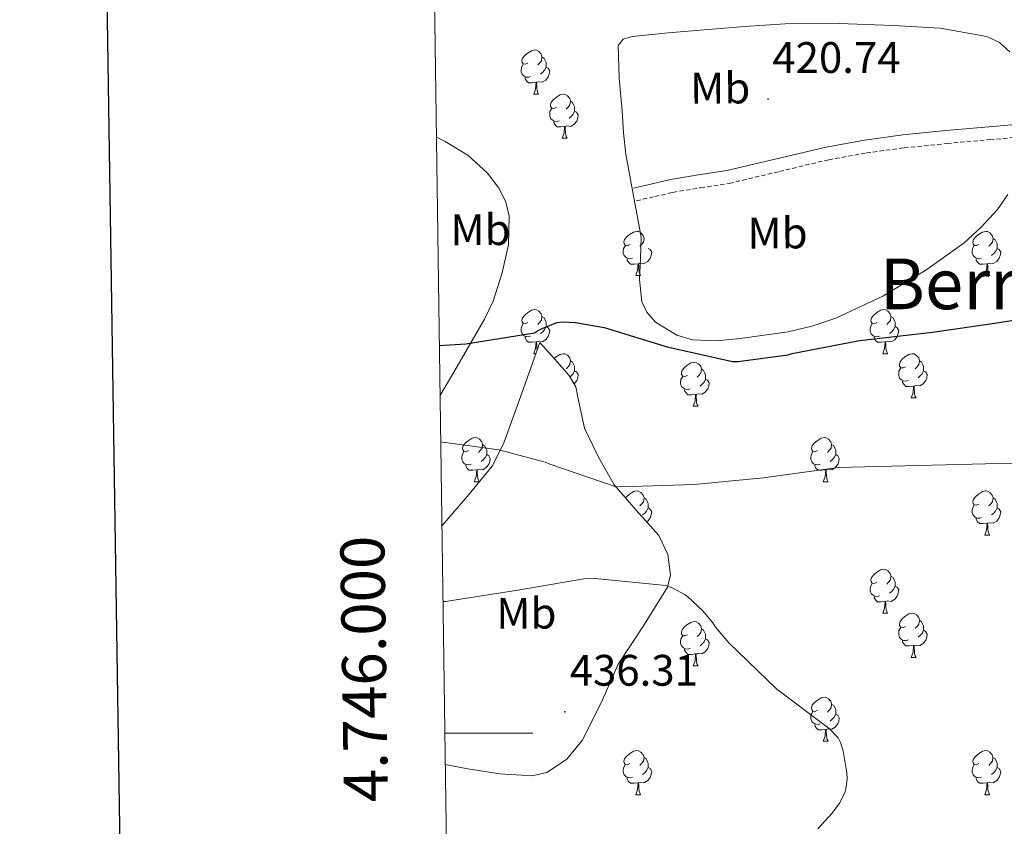
# Model space of a CAD drawing. Units: metres. Extents: x 596102 to 600599, y 4744904 to 4747938.
# Drawn here: x 596913 to 597137, y 4745979 to 4746162 of the extents above; entities that cross this region are included whole.
import ezdxf
from ezdxf.enums import TextEntityAlignment as Align

# ---------------------------------------------------------------- set-up
doc = ezdxf.new("R2010")
doc.units = ezdxf.units.M
doc.header["$MEASUREMENT"] = 0
doc.linetypes.add('TRAZOSX2', pattern=[1.5, 1, -0.5])
for name, color, linetype, lineweight in [('Carátula', 7, 'Continuous', 5), ('Level 21', 19, 'Continuous', 0), ('Level 35', 92, 'TRAZOSX2', 0), ('Level 36', 19, 'Continuous', 40), ('Level 37', 19, 'Continuous', 0), ('Level 4', 36, 'Continuous', 30), ('Level 41', 19, 'Continuous', 0), ('Level 45', 19, 'Continuous', 0), ('Level 5', 36, 'Continuous', 0), ('Level 59', 19, 'Continuous', 0), ('Level 61', 19, 'Continuous', 0), ('Level 63', 7, 'Continuous', 0), ('Level 7', 19, 'Continuous', 0)]:
    doc.layers.add(name, color=color, linetype=linetype, lineweight=lineweight)
doc.styles.add('Arial', font='ARIAL.TTF', dxfattribs={"height": 0.2})

# ---------------------------------------------------------------- blocks, each defined once
blk = doc.blocks.new('5PATER')
at = {"layer": 'Carátula', "linetype": 'Continuous', "lineweight": 5}
h = blk.add_hatch(color=250, dxfattribs=at)
edge = h.paths.add_edge_path()
edge.add_ellipse((0, 0), major_axis=(-1.33, -1.34), ratio=0.999422, start_angle=0, end_angle=360)

msp = doc.modelspace()

# ---------------------------------------------------------------- linework, layer by layer
at = {"layer": 'Level 21', "color": 19, "linetype": 'Continuous', "lineweight": 0}
msp.add_polyline3d([(597142.22, 4746138.58, 420.86), (597133.58, 4746137.85, 420.48), (597123.78, 4746136.97, 420.4), (597114, 4746136, 420.42), (597105.26, 4746134.8, 420.48), (597096.59, 4746133.24, 420.67), (597085.29, 4746130.56, 421.17), (597074, 4746127.87, 421.7), (597067.59, 4746126.89, 422.01), (597061.2, 4746125.82, 422.21), (597057, 4746124.86, 422.24), (597052.81, 4746123.9, 422.27)], dxfattribs=at)
at = {"layer": 'Level 21', "color": 19, "linetype": 'TRAZOSX2', "lineweight": 0}
msp.add_polyline3d([(597053.47, 4746121.03, 422.27), (597057.66, 4746121.99, 422.24), (597061.77, 4746122.93, 422.21), (597068.05, 4746123.99, 422.01), (597074.56, 4746124.97, 421.7), (597085.97, 4746127.69, 421.17), (597097.19, 4746130.36, 420.67), (597105.72, 4746131.89, 420.48), (597114.34, 4746133.07, 420.42), (597124.06, 4746134.04, 420.4), (597133.84, 4746134.92, 420.48), (597142.44, 4746135.64, 420.86)], dxfattribs=at)
at = {"layer": 'Level 35', "color": 92, "linetype": 'Continuous', "lineweight": 0, "ltscale": 0.5}
for points in [[(597138.33, 4746154.84, 421.39), (597135.97, 4746157.02, 421.26), (597133.1, 4746158.39, 421.13), (597122.5, 4746160.27, 420.73), (597111.85, 4746160.82, 420.37), (597099.56, 4746161.33, 420.32), (597087.28, 4746161.27, 420.37), (597078.06, 4746160.61, 420.03), (597068.84, 4746159.86, 419.66), (597060.68, 4746159.16, 419.56), (597052.52, 4746158.33, 419.73), (597050.48, 4746157.76, 419.92), (597049.32, 4746156.34, 420.11), (597049.5, 4746148.89, 420.3), (597050.22, 4746141.43, 420.43), (597050.51, 4746136.46, 420.23), (597051.05, 4746131.58, 420.49), (597052.81, 4746122.17, 422.48), (597054.57, 4746112.76, 424.46)], [(597008.8, 4746076.7, 427.06), (597012.18, 4746082.47, 426.34), (597018.92, 4746094.14, 425.04), (597020.89, 4746098.2, 424.18), (597022.95, 4746104.61, 422.44), (597024.36, 4746111.1, 421.52), (597024.57, 4746117.49, 421.52), (597023.78, 4746120.73, 421.52), (597022.25, 4746123.83, 421.52), (597019.64, 4746127.29, 421.52), (597015.16, 4746131.4, 421.52), (597009.96, 4746134.52, 421.52), (597007.98, 4746135.44, 421.52)], [(597054.57, 4746112.76, 424.46), (597054.38, 4746107.93, 424.46), (597054.19, 4746103.1, 424.46), (597054.7, 4746098.05, 424.48), (597055.83, 4746095.67, 424.5), (597057.83, 4746093.43, 424.53), (597062.62, 4746090.47, 424.68), (597066.23, 4746089.45, 424.88), (597071.64, 4746089.22, 425.21), (597077.03, 4746089.72, 425.42), (597087.92, 4746091.22, 425.5), (597093.36, 4746092.49, 425.46), (597098.79, 4746094.33, 425.36), (597109.49, 4746099.38, 425.04), (597119.47, 4746105.4, 424.53), (597127.96, 4746111.5, 423.74), (597131.85, 4746115, 423.31), (597135.53, 4746119.03, 422.99), (597137.87, 4746122.45, 422.83)], [(597009.99, 4745992.89, 438.65), (597015.14, 4745991.93, 438.54), (597022.43, 4745990.75, 438.46), (597029.74, 4745990.33, 438.35), (597033.08, 4745991.06, 438.16), (597037.56, 4745994.04, 437.68), (597041.13, 4745998.33, 437.26), (597045.49, 4746007.08, 436.75), (597049.32, 4746015.74, 436.24), (597055.07, 4746024.44, 435.67), (597060.52, 4746033.21, 435.09), (597061.23, 4746036.04, 434.59), (597060.59, 4746040.61, 433.23), (597058.54, 4746044.92, 432.21), (597053.42, 4746050.71, 431.61), (597048.43, 4746056.44, 430.99), (597044.82, 4746062.79, 430.22), (597041.64, 4746069.37, 429.45), (597040.32, 4746075.62, 428.91), (597039.65, 4746078.7, 428.62), (597038.19, 4746081.34, 428.24), (597034.86, 4746085.08, 427.5), (597031.53, 4746088.82, 426.77), (597027.4, 4746077.3, 427.31), (597023.27, 4746065.78, 427.85), (597020.64, 4746060.68, 428.25), (597015.09, 4746053.91, 429.25), (597009.38, 4746047.29, 430.48), (597009.22, 4746047.07, 430.53)]]:
    msp.add_polyline3d(points, dxfattribs=at)
at = {"layer": 'Level 36', "color": 92, "linetype": 'Continuous', "lineweight": 0}
for points in [[(597028.81, 4746152.32, 0.01), (597028.28, 4746152.05, 0.01), (597027.75, 4746152.11, 0.01), (597027.48, 4746152.48, 0.01), (597027.43, 4746152.9, 0.01), (597027.59, 4746153.42, 0.01), (597028.07, 4746154.02, 0.01), (597028.7, 4746154.55, 0.01), (597029.6, 4746155.13, 0.01), (597030.35, 4746155.29, 0.01), (597030.77, 4746155.24, 0.01), (597031.3, 4746154.92, 0.01), (597031.83, 4746154.34, 0.01), (597031.99, 4746153.7, 0.01), (597031.88, 4746152.85, 0.01), (597031.46, 4746152.32, 0.01), (597031.04, 4746151.89, 0.01)], [(597031.99, 4746153.7, 0.01), (597032.47, 4746153.38, 0.01), (597032.78, 4746152.74, 0.01), (597032.94, 4746152.42, 0.01), (597032.94, 4746151.84, 0.01), (597032.94, 4746151.42, 0.01), (597032.57, 4746150.73, 0.01), (597032.15, 4746150.25, 0.01), (597031.67, 4746149.83, 0.01)], [(597029.39, 4746149.24, 0.01), (597028.97, 4746149.08, 0.01), (597028.38, 4746149.14, 0.01), (597027.91, 4746149.35, 0.01), (597027.48, 4746149.77, 0.01), (597027.27, 4746150.36, 0.01), (597027.27, 4746150.78, 0.01), (597027.32, 4746151.36, 0.01), (597027.75, 4746152.05, 0.01)], [(597032.94, 4746151.42, 0.01), (597033.4, 4746151.17, 0.01), (597033.74, 4746150.55, 0.01), (597033.63, 4746149.83, 0.01), (597033.42, 4746149.19, 0.01), (597032.84, 4746148.45, 0.01), (597032.04, 4746147.97, 0.01), (597031.19, 4746148.07, 0.01), (597030.76, 4746147.94, 0.01)], [(597030.65, 4746147.94, 0.01), (597029.76, 4746147.86, 0.01), (597028.92, 4746147.86, 0.01), (597028.49, 4746148.29, 0.01), (597028.17, 4746148.76, 0.01), (597028.17, 4746149.08, 0.01)], [(597030.11, 4746145.26, 0.01), (597030.54, 4746146.42, 0.01), (597030.65, 4746147.94, 0.01), (597030.76, 4746147.94, 0.01), (597030.8, 4746147.36, 0.01), (597030.83, 4746146.67, 0.01), (597030.9, 4746146.06, 0.01), (597031.02, 4746145.66, 0.01), (597031.23, 4746145.26, 0.01)], [(597030.11, 4746145.26, 0.01), (597031.23, 4746145.26, 0.01)], [(597035.28, 4746142.28, 0.01), (597034.75, 4746142.02, 0.01), (597034.22, 4746142.07, 0.01), (597033.96, 4746142.44, 0.01), (597033.9, 4746142.87, 0.01), (597034.06, 4746143.39, 0.01), (597034.54, 4746143.98, 0.01), (597035.18, 4746144.51, 0.01), (597036.08, 4746145.1, 0.01), (597036.82, 4746145.26, 0.01), (597037.25, 4746145.2, 0.01), (597037.78, 4746144.89, 0.01), (597038.31, 4746144.3, 0.01), (597038.47, 4746143.66, 0.01), (597038.36, 4746142.81, 0.01), (597037.93, 4746142.28, 0.01), (597037.51, 4746141.86, 0.01)], [(597038.47, 4746143.66, 0.01), (597038.94, 4746143.35, 0.01), (597039.26, 4746142.71, 0.01), (597039.42, 4746142.39, 0.01), (597039.42, 4746141.81, 0.01), (597039.42, 4746141.38, 0.01), (597039.05, 4746140.69, 0.01), (597038.63, 4746140.21, 0.01), (597038.15, 4746139.79, 0.01)], [(597035.87, 4746139.2, 0.01), (597035.44, 4746139.04, 0.01), (597034.86, 4746139.1, 0.01), (597034.38, 4746139.31, 0.01), (597033.96, 4746139.74, 0.01), (597033.74, 4746140.32, 0.01), (597033.74, 4746140.74, 0.01), (597033.8, 4746141.33, 0.01), (597034.22, 4746142.02, 0.01)], [(597039.42, 4746141.38, 0.01), (597039.87, 4746141.13, 0.01), (597040.22, 4746140.52, 0.01), (597040.11, 4746139.79, 0.01), (597039.9, 4746139.15, 0.01), (597039.31, 4746138.41, 0.01), (597038.52, 4746137.93, 0.01), (597037.67, 4746138.04, 0.01), (597037.24, 4746137.91, 0.01)], [(597037.13, 4746137.91, 0.01), (597036.24, 4746137.82, 0.01), (597035.39, 4746137.82, 0.01), (597034.97, 4746138.25, 0.01), (597034.65, 4746138.73, 0.01), (597034.65, 4746139.04, 0.01)], [(597036.58, 4746135.22, 0.01), (597037.02, 4746136.38, 0.01), (597037.13, 4746137.91, 0.01), (597037.24, 4746137.91, 0.01), (597037.27, 4746137.32, 0.01), (597037.31, 4746136.64, 0.01), (597037.38, 4746136.02, 0.01), (597037.49, 4746135.62, 0.01), (597037.71, 4746135.22, 0.01)], [(597036.58, 4746135.22, 0.01), (597037.71, 4746135.22, 0.01)], [(597052, 4746111.09, 0.01), (597051.46, 4746110.83, 0.01), (597050.94, 4746110.88, 0.01), (597050.67, 4746111.25, 0.01), (597050.62, 4746111.68, 0.01), (597050.78, 4746112.2, 0.01), (597051.26, 4746112.79, 0.01), (597051.89, 4746113.32, 0.01), (597052.79, 4746113.91, 0.01), (597053.54, 4746114.07, 0.01), (597053.96, 4746114.01, 0.01), (597054.49, 4746113.7, 0.01), (597055.02, 4746113.11, 0.01), (597055.18, 4746112.47, 0.01), (597055.07, 4746111.62, 0.01), (597054.64, 4746111.09, 0.01), (597054.22, 4746110.67, 0.01)], [(597131.32, 4746111.09, 0.01), (597130.79, 4746110.83, 0.01), (597130.26, 4746110.88, 0.01), (597130, 4746111.25, 0.01), (597129.94, 4746111.68, 0.01), (597130.1, 4746112.2, 0.01), (597130.58, 4746112.79, 0.01), (597131.22, 4746113.32, 0.01), (597132.12, 4746113.91, 0.01), (597132.86, 4746114.07, 0.01), (597133.29, 4746114.01, 0.01), (597133.82, 4746113.7, 0.01), (597134.35, 4746113.11, 0.01), (597134.51, 4746112.47, 0.01), (597134.4, 4746111.62, 0.01), (597133.97, 4746111.09, 0.01), (597133.55, 4746110.67, 0.01)], [(597052.58, 4746108.01, 0.01), (597052.16, 4746107.85, 0.01), (597051.57, 4746107.91, 0.01), (597051.1, 4746108.12, 0.01), (597050.67, 4746108.55, 0.01), (597050.46, 4746109.13, 0.01), (597050.46, 4746109.55, 0.01), (597050.51, 4746110.14, 0.01), (597050.94, 4746110.83, 0.01)], [(597131.91, 4746108.01, 0.01), (597131.48, 4746107.85, 0.01), (597130.9, 4746107.91, 0.01), (597130.42, 4746108.12, 0.01), (597130, 4746108.55, 0.01), (597129.78, 4746109.13, 0.01), (597129.78, 4746109.55, 0.01), (597129.84, 4746110.14, 0.01), (597130.26, 4746110.83, 0.01)], [(597134.51, 4746112.47, 0.01), (597134.98, 4746112.16, 0.01), (597135.3, 4746111.52, 0.01), (597135.46, 4746111.2, 0.01), (597135.46, 4746110.62, 0.01), (597135.46, 4746110.19, 0.01), (597135.09, 4746109.5, 0.01), (597134.67, 4746109.02, 0.01), (597134.19, 4746108.6, 0.01)], [(597056.13, 4746110.19, 0.01), (597056.58, 4746109.94, 0.01), (597056.93, 4746109.33, 0.01), (597056.82, 4746108.6, 0.01), (597056.61, 4746107.96, 0.01), (597056.02, 4746107.22, 0.01), (597055.23, 4746106.74, 0.01), (597054.38, 4746106.85, 0.01), (597053.95, 4746106.72, 0.01)], [(597135.46, 4746110.19, 0.01), (597135.91, 4746109.94, 0.01), (597136.26, 4746109.33, 0.01), (597136.15, 4746108.6, 0.01), (597135.94, 4746107.96, 0.01), (597135.35, 4746107.22, 0.01), (597134.56, 4746106.74, 0.01), (597133.71, 4746106.85, 0.01), (597133.28, 4746106.72, 0.01)], [(597053.84, 4746106.72, 0.01), (597052.95, 4746106.63, 0.01), (597052.1, 4746106.63, 0.01), (597051.68, 4746107.06, 0.01), (597051.36, 4746107.54, 0.01), (597051.36, 4746107.85, 0.01)], [(597053.3, 4746104.03, 0.01), (597053.73, 4746105.19, 0.01), (597053.84, 4746106.72, 0.01), (597053.95, 4746106.72, 0.01), (597053.98, 4746106.13, 0.01), (597054.02, 4746105.45, 0.01), (597054.09, 4746104.83, 0.01), (597054.2, 4746104.43, 0.01), (597054.42, 4746104.03, 0.01)], [(597133.17, 4746106.72, 0.01), (597132.28, 4746106.63, 0.01), (597131.43, 4746106.63, 0.01), (597131.01, 4746107.06, 0.01), (597130.69, 4746107.54, 0.01), (597130.69, 4746107.85, 0.01)], [(597132.62, 4746104.03, 0.01), (597133.06, 4746105.19, 0.01), (597133.17, 4746106.72, 0.01), (597133.28, 4746106.72, 0.01), (597133.31, 4746106.13, 0.01), (597133.35, 4746105.45, 0.01), (597133.42, 4746104.83, 0.01), (597133.53, 4746104.43, 0.01), (597133.75, 4746104.03, 0.01)], [(597053.3, 4746104.03, 0.01), (597054.42, 4746104.03, 0.01)], [(597132.62, 4746104.03, 0.01), (597133.75, 4746104.03, 0.01)], [(597028.81, 4746093.32, 0.01), (597028.28, 4746093.06, 0.01), (597027.75, 4746093.12, 0.01), (597027.48, 4746093.48, 0.01), (597027.43, 4746093.91, 0.01), (597027.59, 4746094.43, 0.01), (597028.07, 4746095.02, 0.01), (597028.7, 4746095.56, 0.01), (597029.6, 4746096.14, 0.01), (597030.35, 4746096.3, 0.01), (597030.77, 4746096.24, 0.01), (597031.3, 4746095.93, 0.01), (597031.83, 4746095.34, 0.01), (597031.99, 4746094.7, 0.01), (597031.88, 4746093.86, 0.01), (597031.46, 4746093.32, 0.01), (597031.04, 4746092.9, 0.01)], [(597108.13, 4746093.32, 0.01), (597107.6, 4746093.06, 0.01), (597107.07, 4746093.11, 0.01), (597106.81, 4746093.48, 0.01), (597106.75, 4746093.91, 0.01), (597106.91, 4746094.43, 0.01), (597107.39, 4746095.02, 0.01), (597108.03, 4746095.55, 0.01), (597108.93, 4746096.14, 0.01), (597109.67, 4746096.3, 0.01), (597110.1, 4746096.24, 0.01), (597110.63, 4746095.93, 0.01), (597111.16, 4746095.34, 0.01), (597111.32, 4746094.7, 0.01), (597111.21, 4746093.85, 0.01), (597110.78, 4746093.32, 0.01), (597110.36, 4746092.9, 0.01)], [(597029.39, 4746090.24, 0.01), (597028.97, 4746090.08, 0.01), (597028.38, 4746090.14, 0.01), (597027.91, 4746090.36, 0.01), (597027.48, 4746090.78, 0.01), (597027.27, 4746091.36, 0.01), (597027.27, 4746091.78, 0.01), (597027.32, 4746092.37, 0.01), (597027.75, 4746093.06, 0.01)], [(597031.99, 4746094.7, 0.01), (597032.47, 4746094.39, 0.01), (597032.78, 4746093.75, 0.01), (597032.94, 4746093.43, 0.01), (597032.94, 4746092.85, 0.01), (597032.94, 4746092.42, 0.01), (597032.57, 4746091.74, 0.01), (597032.15, 4746091.26, 0.01), (597031.67, 4746090.84, 0.01)], [(597108.72, 4746090.24, 0.01), (597108.29, 4746090.08, 0.01), (597107.71, 4746090.14, 0.01), (597107.23, 4746090.35, 0.01), (597106.81, 4746090.78, 0.01), (597106.59, 4746091.36, 0.01), (597106.59, 4746091.78, 0.01), (597106.65, 4746092.37, 0.01), (597107.07, 4746093.06, 0.01)], [(597111.32, 4746094.7, 0.01), (597111.79, 4746094.39, 0.01), (597112.11, 4746093.75, 0.01), (597112.27, 4746093.43, 0.01), (597112.27, 4746092.85, 0.01), (597112.27, 4746092.42, 0.01), (597111.9, 4746091.73, 0.01), (597111.48, 4746091.25, 0.01), (597111, 4746090.83, 0.01)], [(597032.94, 4746092.42, 0.01), (597033.4, 4746092.18, 0.01), (597033.74, 4746091.56, 0.01), (597033.63, 4746090.84, 0.01), (597033.42, 4746090.2, 0.01), (597032.84, 4746089.46, 0.01), (597032.04, 4746088.98, 0.01), (597031.19, 4746089.08, 0.01), (597030.76, 4746088.95, 0.01)], [(597112.27, 4746092.42, 0.01), (597112.72, 4746092.17, 0.01), (597113.07, 4746091.56, 0.01), (597112.96, 4746090.83, 0.01), (597112.75, 4746090.19, 0.01), (597112.16, 4746089.45, 0.01), (597111.37, 4746088.97, 0.01), (597110.52, 4746089.08, 0.01), (597110.09, 4746088.95, 0.01)], [(597030.65, 4746088.95, 0.01), (597029.76, 4746088.86, 0.01), (597028.92, 4746088.86, 0.01), (597028.49, 4746089.3, 0.01), (597028.17, 4746089.77, 0.01), (597028.17, 4746090.08, 0.01)], [(597030.11, 4746086.26, 0.01), (597030.54, 4746087.42, 0.01), (597030.65, 4746088.95, 0.01), (597030.76, 4746088.95, 0.01), (597030.8, 4746088.36, 0.01), (597030.83, 4746087.68, 0.01), (597030.9, 4746087.07, 0.01)], [(597109.98, 4746088.95, 0.01), (597109.09, 4746088.86, 0.01), (597108.24, 4746088.86, 0.01), (597107.82, 4746089.29, 0.01), (597107.5, 4746089.77, 0.01), (597107.5, 4746090.08, 0.01)], [(597109.43, 4746086.26, 0.01), (597109.87, 4746087.42, 0.01), (597109.98, 4746088.95, 0.01), (597110.09, 4746088.95, 0.01), (597110.12, 4746088.36, 0.01), (597110.16, 4746087.68, 0.01), (597110.23, 4746087.06, 0.01), (597110.34, 4746086.66, 0.01), (597110.56, 4746086.26, 0.01)], [(597030.11, 4746086.26, 0.01), (597030.61, 4746086.26, 0.01)], [(597034.77, 4746085.18, 0.01), (597035.18, 4746085.52, 0.01), (597036.08, 4746086.1, 0.01), (597036.82, 4746086.26, 0.01), (597037.25, 4746086.21, 0.01), (597037.78, 4746085.9, 0.01), (597038.31, 4746085.31, 0.01), (597038.47, 4746084.67, 0.01), (597038.36, 4746083.82, 0.01), (597037.93, 4746083.29, 0.01), (597037.51, 4746082.86, 0.01)], [(597109.43, 4746086.26, 0.01), (597110.56, 4746086.26, 0.01)], [(597114.61, 4746083.29, 0.01), (597114.08, 4746083.02, 0.01), (597113.55, 4746083.08, 0.01), (597113.28, 4746083.45, 0.01), (597113.23, 4746083.87, 0.01), (597113.39, 4746084.39, 0.01), (597113.87, 4746084.99, 0.01), (597114.5, 4746085.52, 0.01), (597115.4, 4746086.1, 0.01), (597116.15, 4746086.26, 0.01), (597116.57, 4746086.21, 0.01), (597117.1, 4746085.89, 0.01), (597117.63, 4746085.31, 0.01), (597117.79, 4746084.67, 0.01), (597117.68, 4746083.82, 0.01), (597117.26, 4746083.29, 0.01), (597116.84, 4746082.86, 0.01)], [(597038.47, 4746084.67, 0.01), (597038.94, 4746084.36, 0.01), (597039.26, 4746083.72, 0.01), (597039.42, 4746083.4, 0.01), (597039.42, 4746082.82, 0.01), (597039.42, 4746082.39, 0.01), (597039.05, 4746081.7, 0.01), (597038.63, 4746081.22, 0.01), (597038.37, 4746081, 0.01)], [(597065.05, 4746081.38, 0.01), (597064.52, 4746081.12, 0.01), (597063.99, 4746081.18, 0.01), (597063.73, 4746081.54, 0.01), (597063.67, 4746081.97, 0.01), (597063.83, 4746082.49, 0.01), (597064.31, 4746083.08, 0.01), (597064.95, 4746083.62, 0.01), (597065.85, 4746084.2, 0.01), (597066.59, 4746084.36, 0.01), (597067.02, 4746084.3, 0.01), (597067.55, 4746083.99, 0.01), (597068.08, 4746083.4, 0.01), (597068.24, 4746082.76, 0.01), (597068.13, 4746081.92, 0.01), (597067.7, 4746081.38, 0.01), (597067.28, 4746080.96, 0.01)], [(597117.79, 4746084.67, 0.01), (597118.27, 4746084.35, 0.01), (597118.58, 4746083.71, 0.01), (597118.74, 4746083.39, 0.01), (597118.74, 4746082.81, 0.01), (597118.74, 4746082.39, 0.01), (597118.37, 4746081.7, 0.01), (597117.95, 4746081.22, 0.01), (597117.47, 4746080.8, 0.01)], [(597039.42, 4746082.39, 0.01), (597039.87, 4746082.14, 0.01), (597040.22, 4746081.52, 0.01), (597040.11, 4746080.8, 0.01), (597039.9, 4746080.16, 0.01), (597039.31, 4746079.42, 0.01), (597039.26, 4746079.39, 0.01)], [(597068.24, 4746082.76, 0.01), (597068.71, 4746082.45, 0.01), (597069.03, 4746081.81, 0.01), (597069.19, 4746081.49, 0.01), (597069.19, 4746080.91, 0.01), (597069.19, 4746080.48, 0.01), (597068.82, 4746079.8, 0.01), (597068.4, 4746079.32, 0.01), (597067.92, 4746078.9, 0.01)], [(597115.19, 4746080.21, 0.01), (597114.77, 4746080.05, 0.01), (597114.18, 4746080.11, 0.01), (597113.71, 4746080.32, 0.01), (597113.28, 4746080.74, 0.01), (597113.07, 4746081.33, 0.01), (597113.07, 4746081.75, 0.01), (597113.12, 4746082.33, 0.01), (597113.55, 4746083.02, 0.01)], [(597118.74, 4746082.39, 0.01), (597119.2, 4746082.14, 0.01), (597119.54, 4746081.52, 0.01), (597119.43, 4746080.8, 0.01), (597119.22, 4746080.16, 0.01), (597118.64, 4746079.42, 0.01), (597117.84, 4746078.94, 0.01), (597116.99, 4746079.04, 0.01), (597116.56, 4746078.91, 0.01)], [(597065.64, 4746078.3, 0.01), (597065.21, 4746078.14, 0.01), (597064.63, 4746078.2, 0.01), (597064.15, 4746078.42, 0.01), (597063.73, 4746078.84, 0.01), (597063.51, 4746079.42, 0.01), (597063.51, 4746079.84, 0.01), (597063.57, 4746080.43, 0.01), (597063.99, 4746081.12, 0.01)], [(597069.19, 4746080.48, 0.01), (597069.64, 4746080.24, 0.01), (597069.99, 4746079.62, 0.01), (597069.88, 4746078.9, 0.01), (597069.67, 4746078.26, 0.01), (597069.08, 4746077.52, 0.01), (597068.29, 4746077.04, 0.01), (597067.44, 4746077.14, 0.01), (597067.01, 4746077.01, 0.01)], [(597116.45, 4746078.91, 0.01), (597115.56, 4746078.83, 0.01), (597114.72, 4746078.83, 0.01), (597114.29, 4746079.26, 0.01), (597113.97, 4746079.73, 0.01), (597113.97, 4746080.05, 0.01)], [(597066.9, 4746077.01, 0.01), (597066.01, 4746076.92, 0.01), (597065.16, 4746076.92, 0.01), (597064.74, 4746077.36, 0.01), (597064.42, 4746077.83, 0.01), (597064.42, 4746078.14, 0.01)], [(597115.91, 4746076.23, 0.01), (597116.34, 4746077.39, 0.01), (597116.45, 4746078.91, 0.01), (597116.56, 4746078.91, 0.01), (597116.6, 4746078.33, 0.01), (597116.63, 4746077.64, 0.01), (597116.7, 4746077.03, 0.01), (597116.82, 4746076.63, 0.01), (597117.03, 4746076.23, 0.01)], [(597066.35, 4746074.32, 0.01), (597066.79, 4746075.48, 0.01), (597066.9, 4746077.01, 0.01), (597067.01, 4746077.01, 0.01), (597067.04, 4746076.42, 0.01), (597067.08, 4746075.74, 0.01), (597067.15, 4746075.12, 0.01), (597067.26, 4746074.72, 0.01), (597067.48, 4746074.32, 0.01)], [(597115.91, 4746076.23, 0.01), (597117.03, 4746076.23, 0.01)], [(597066.35, 4746074.32, 0.01), (597067.48, 4746074.32, 0.01)], [(597015.3, 4746064.24, 0.01), (597014.77, 4746063.98, 0.01), (597014.24, 4746064.03, 0.01), (597013.98, 4746064.4, 0.01), (597013.92, 4746064.83, 0.01), (597014.08, 4746065.35, 0.01), (597014.56, 4746065.94, 0.01), (597015.2, 4746066.47, 0.01), (597016.1, 4746067.06, 0.01), (597016.84, 4746067.22, 0.01), (597017.27, 4746067.16, 0.01), (597017.8, 4746066.85, 0.01), (597018.33, 4746066.26, 0.01), (597018.49, 4746065.62, 0.01), (597018.38, 4746064.77, 0.01), (597017.95, 4746064.24, 0.01), (597017.53, 4746063.82, 0.01)], [(597094.63, 4746064.24, 0.01), (597094.1, 4746063.98, 0.01), (597093.57, 4746064.03, 0.01), (597093.3, 4746064.4, 0.01), (597093.25, 4746064.83, 0.01), (597093.41, 4746065.35, 0.01), (597093.89, 4746065.94, 0.01), (597094.52, 4746066.47, 0.01), (597095.42, 4746067.06, 0.01), (597096.17, 4746067.22, 0.01), (597096.6, 4746067.16, 0.01), (597097.12, 4746066.85, 0.01), (597097.66, 4746066.26, 0.01), (597097.82, 4746065.62, 0.01), (597097.7, 4746064.77, 0.01), (597097.28, 4746064.24, 0.01), (597096.86, 4746063.82, 0.01)], [(597015.89, 4746061.16, 0.01), (597015.46, 4746061, 0.01), (597014.88, 4746061.06, 0.01), (597014.4, 4746061.27, 0.01), (597013.98, 4746061.7, 0.01), (597013.76, 4746062.28, 0.01), (597013.76, 4746062.7, 0.01), (597013.82, 4746063.29, 0.01), (597014.24, 4746063.98, 0.01)], [(597018.49, 4746065.62, 0.01), (597018.96, 4746065.31, 0.01), (597019.28, 4746064.67, 0.01), (597019.44, 4746064.35, 0.01), (597019.44, 4746063.77, 0.01), (597019.44, 4746063.34, 0.01), (597019.07, 4746062.65, 0.01), (597018.65, 4746062.17, 0.01), (597018.17, 4746061.75, 0.01)], [(597095.22, 4746061.16, 0.01), (597094.79, 4746061, 0.01), (597094.2, 4746061.06, 0.01), (597093.73, 4746061.27, 0.01), (597093.3, 4746061.7, 0.01), (597093.09, 4746062.28, 0.01), (597093.09, 4746062.7, 0.01), (597093.14, 4746063.29, 0.01), (597093.57, 4746063.98, 0.01)], [(597097.82, 4746065.62, 0.01), (597098.29, 4746065.31, 0.01), (597098.6, 4746064.67, 0.01), (597098.76, 4746064.35, 0.01), (597098.76, 4746063.77, 0.01), (597098.76, 4746063.34, 0.01), (597098.4, 4746062.65, 0.01), (597097.98, 4746062.17, 0.01), (597097.5, 4746061.75, 0.01)], [(597019.44, 4746063.34, 0.01), (597019.89, 4746063.09, 0.01), (597020.24, 4746062.48, 0.01), (597020.13, 4746061.75, 0.01), (597019.92, 4746061.11, 0.01), (597019.33, 4746060.37, 0.01), (597018.54, 4746059.89, 0.01), (597017.69, 4746060, 0.01), (597017.26, 4746059.87, 0.01)], [(597098.76, 4746063.34, 0.01), (597099.22, 4746063.09, 0.01), (597099.56, 4746062.48, 0.01), (597099.46, 4746061.75, 0.01), (597099.24, 4746061.11, 0.01), (597098.66, 4746060.37, 0.01), (597097.86, 4746059.89, 0.01), (597097.02, 4746060, 0.01), (597096.58, 4746059.87, 0.01)], [(597017.15, 4746059.87, 0.01), (597016.26, 4746059.78, 0.01), (597015.41, 4746059.78, 0.01), (597014.99, 4746060.21, 0.01), (597014.67, 4746060.69, 0.01), (597014.67, 4746061, 0.01)], [(597016.6, 4746057.18, 0.01), (597017.04, 4746058.34, 0.01), (597017.15, 4746059.87, 0.01), (597017.26, 4746059.87, 0.01), (597017.29, 4746059.28, 0.01), (597017.33, 4746058.6, 0.01), (597017.4, 4746057.98, 0.01), (597017.51, 4746057.58, 0.01), (597017.73, 4746057.18, 0.01)], [(597096.48, 4746059.87, 0.01), (597095.58, 4746059.78, 0.01), (597094.74, 4746059.78, 0.01), (597094.32, 4746060.21, 0.01), (597094, 4746060.69, 0.01), (597094, 4746061, 0.01)], [(597095.93, 4746057.18, 0.01), (597096.36, 4746058.34, 0.01), (597096.48, 4746059.87, 0.01), (597096.58, 4746059.87, 0.01), (597096.62, 4746059.28, 0.01), (597096.66, 4746058.6, 0.01), (597096.72, 4746057.98, 0.01), (597096.84, 4746057.58, 0.01), (597097.06, 4746057.18, 0.01)], [(597016.6, 4746057.18, 0.01), (597017.73, 4746057.18, 0.01)], [(597095.93, 4746057.18, 0.01), (597097.06, 4746057.18, 0.01)], [(597051, 4746053.48, 0.01), (597051.25, 4746053.8, 0.01), (597051.89, 4746054.33, 0.01), (597052.79, 4746054.92, 0.01), (597053.53, 4746055.08, 0.01), (597053.96, 4746055.02, 0.01), (597054.49, 4746054.71, 0.01), (597055.02, 4746054.12, 0.01), (597055.18, 4746053.48, 0.01), (597055.07, 4746052.63, 0.01), (597054.64, 4746052.1, 0.01), (597054.22, 4746051.68, 0.01)], [(597131.32, 4746052.1, 0.01), (597130.79, 4746051.84, 0.01), (597130.26, 4746051.89, 0.01), (597130, 4746052.26, 0.01), (597129.94, 4746052.69, 0.01), (597130.1, 4746053.21, 0.01), (597130.58, 4746053.8, 0.01), (597131.22, 4746054.33, 0.01), (597132.12, 4746054.92, 0.01), (597132.86, 4746055.08, 0.01), (597133.29, 4746055.02, 0.01), (597133.82, 4746054.71, 0.01), (597134.35, 4746054.12, 0.01), (597134.51, 4746053.48, 0.01), (597134.4, 4746052.63, 0.01), (597133.97, 4746052.1, 0.01), (597133.55, 4746051.68, 0.01)], [(597055.18, 4746053.48, 0.01), (597055.65, 4746053.17, 0.01), (597055.97, 4746052.53, 0.01), (597056.13, 4746052.21, 0.01), (597056.13, 4746051.63, 0.01), (597056.13, 4746051.2, 0.01), (597055.76, 4746050.51, 0.01), (597055.34, 4746050.03, 0.01), (597054.86, 4746049.61, 0.01)], [(597134.51, 4746053.48, 0.01), (597134.98, 4746053.17, 0.01), (597135.3, 4746052.53, 0.01), (597135.46, 4746052.21, 0.01), (597135.46, 4746051.63, 0.01), (597135.46, 4746051.2, 0.01), (597135.08, 4746050.51, 0.01), (597134.66, 4746050.03, 0.01), (597134.18, 4746049.61, 0.01)], [(597056.13, 4746051.2, 0.01), (597056.58, 4746050.95, 0.01), (597056.93, 4746050.34, 0.01), (597056.82, 4746049.61, 0.01), (597056.61, 4746048.97, 0.01), (597056.02, 4746048.23, 0.01), (597055.75, 4746048.07, 0.01)], [(597131.9, 4746049.02, 0.01), (597131.48, 4746048.86, 0.01), (597130.9, 4746048.92, 0.01), (597130.42, 4746049.13, 0.01), (597130, 4746049.56, 0.01), (597129.78, 4746050.14, 0.01), (597129.78, 4746050.56, 0.01), (597129.84, 4746051.15, 0.01), (597130.26, 4746051.84, 0.01)], [(597135.46, 4746051.2, 0.01), (597135.91, 4746050.95, 0.01), (597136.26, 4746050.34, 0.01), (597136.14, 4746049.61, 0.01), (597135.94, 4746048.97, 0.01), (597135.35, 4746048.23, 0.01), (597134.56, 4746047.75, 0.01), (597133.7, 4746047.86, 0.01), (597133.28, 4746047.73, 0.01)], [(597133.16, 4746047.73, 0.01), (597132.28, 4746047.64, 0.01), (597131.43, 4746047.64, 0.01), (597131, 4746048.07, 0.01), (597130.68, 4746048.55, 0.01), (597130.68, 4746048.86, 0.01)], [(597132.62, 4746045.04, 0.01), (597133.06, 4746046.2, 0.01), (597133.16, 4746047.73, 0.01), (597133.28, 4746047.73, 0.01), (597133.31, 4746047.14, 0.01), (597133.34, 4746046.46, 0.01), (597133.42, 4746045.84, 0.01), (597133.53, 4746045.44, 0.01), (597133.74, 4746045.04, 0.01)], [(597132.62, 4746045.04, 0.01), (597133.74, 4746045.04, 0.01)], [(597108.13, 4746034.33, 0.01), (597107.6, 4746034.07, 0.01), (597107.07, 4746034.12, 0.01), (597106.81, 4746034.49, 0.01), (597106.75, 4746034.92, 0.01), (597106.91, 4746035.44, 0.01), (597107.39, 4746036.03, 0.01), (597108.03, 4746036.56, 0.01), (597108.93, 4746037.15, 0.01), (597109.67, 4746037.31, 0.01), (597110.1, 4746037.25, 0.01), (597110.63, 4746036.94, 0.01), (597111.16, 4746036.35, 0.01), (597111.32, 4746035.71, 0.01), (597111.21, 4746034.86, 0.01), (597110.78, 4746034.33, 0.01), (597110.36, 4746033.91, 0.01)], [(597111.32, 4746035.71, 0.01), (597111.79, 4746035.4, 0.01), (597112.11, 4746034.76, 0.01), (597112.27, 4746034.44, 0.01), (597112.27, 4746033.86, 0.01), (597112.27, 4746033.43, 0.01), (597111.9, 4746032.74, 0.01), (597111.48, 4746032.26, 0.01), (597111, 4746031.84, 0.01)], [(597108.72, 4746031.25, 0.01), (597108.29, 4746031.09, 0.01), (597107.71, 4746031.15, 0.01), (597107.23, 4746031.36, 0.01), (597106.81, 4746031.79, 0.01), (597106.59, 4746032.37, 0.01), (597106.59, 4746032.79, 0.01), (597106.65, 4746033.38, 0.01), (597107.07, 4746034.07, 0.01)], [(597112.27, 4746033.43, 0.01), (597112.72, 4746033.18, 0.01), (597113.07, 4746032.57, 0.01), (597112.96, 4746031.84, 0.01), (597112.75, 4746031.2, 0.01), (597112.16, 4746030.46, 0.01), (597111.37, 4746029.98, 0.01), (597110.52, 4746030.09, 0.01), (597110.09, 4746029.96, 0.01)], [(597109.98, 4746029.96, 0.01), (597109.09, 4746029.87, 0.01), (597108.24, 4746029.87, 0.01), (597107.82, 4746030.3, 0.01), (597107.5, 4746030.78, 0.01), (597107.5, 4746031.09, 0.01)], [(597109.43, 4746027.27, 0.01), (597109.87, 4746028.43, 0.01), (597109.98, 4746029.96, 0.01), (597110.09, 4746029.96, 0.01), (597110.12, 4746029.37, 0.01), (597110.16, 4746028.69, 0.01), (597110.23, 4746028.07, 0.01), (597110.34, 4746027.67, 0.01), (597110.56, 4746027.27, 0.01)], [(597109.43, 4746027.27, 0.01), (597110.56, 4746027.27, 0.01)], [(597114.61, 4746024.3, 0.01), (597114.08, 4746024.03, 0.01), (597113.55, 4746024.09, 0.01), (597113.28, 4746024.46, 0.01), (597113.23, 4746024.88, 0.01), (597113.39, 4746025.4, 0.01), (597113.87, 4746026, 0.01), (597114.5, 4746026.53, 0.01), (597115.4, 4746027.11, 0.01), (597116.15, 4746027.27, 0.01), (597116.57, 4746027.22, 0.01), (597117.1, 4746026.9, 0.01), (597117.63, 4746026.32, 0.01), (597117.79, 4746025.68, 0.01), (597117.68, 4746024.83, 0.01), (597117.26, 4746024.3, 0.01), (597116.84, 4746023.87, 0.01)], [(597065.05, 4746022.39, 0.01), (597064.52, 4746022.13, 0.01), (597063.99, 4746022.18, 0.01), (597063.73, 4746022.55, 0.01), (597063.67, 4746022.98, 0.01), (597063.83, 4746023.5, 0.01), (597064.31, 4746024.09, 0.01), (597064.95, 4746024.62, 0.01), (597065.85, 4746025.21, 0.01), (597066.59, 4746025.37, 0.01), (597067.02, 4746025.31, 0.01), (597067.55, 4746025, 0.01), (597068.08, 4746024.41, 0.01), (597068.24, 4746023.77, 0.01), (597068.13, 4746022.92, 0.01), (597067.7, 4746022.39, 0.01), (597067.28, 4746021.97, 0.01)], [(597068.24, 4746023.77, 0.01), (597068.71, 4746023.46, 0.01), (597069.03, 4746022.82, 0.01), (597069.19, 4746022.5, 0.01), (597069.19, 4746021.92, 0.01), (597069.19, 4746021.49, 0.01), (597068.82, 4746020.8, 0.01), (597068.4, 4746020.32, 0.01), (597067.92, 4746019.9, 0.01)], [(597115.19, 4746021.22, 0.01), (597114.77, 4746021.06, 0.01), (597114.18, 4746021.12, 0.01), (597113.71, 4746021.33, 0.01), (597113.28, 4746021.75, 0.01), (597113.07, 4746022.34, 0.01), (597113.07, 4746022.76, 0.01), (597113.12, 4746023.34, 0.01), (597113.55, 4746024.03, 0.01)], [(597117.79, 4746025.68, 0.01), (597118.27, 4746025.36, 0.01), (597118.58, 4746024.72, 0.01), (597118.74, 4746024.4, 0.01), (597118.74, 4746023.82, 0.01), (597118.74, 4746023.4, 0.01), (597118.37, 4746022.71, 0.01), (597117.95, 4746022.23, 0.01), (597117.47, 4746021.81, 0.01)], [(597065.64, 4746019.31, 0.01), (597065.21, 4746019.15, 0.01), (597064.63, 4746019.21, 0.01), (597064.15, 4746019.42, 0.01), (597063.73, 4746019.85, 0.01), (597063.51, 4746020.43, 0.01), (597063.51, 4746020.85, 0.01), (597063.57, 4746021.44, 0.01), (597063.99, 4746022.13, 0.01)], [(597069.19, 4746021.49, 0.01), (597069.64, 4746021.24, 0.01), (597069.99, 4746020.63, 0.01), (597069.88, 4746019.9, 0.01), (597069.67, 4746019.26, 0.01), (597069.08, 4746018.52, 0.01), (597068.29, 4746018.04, 0.01), (597067.44, 4746018.15, 0.01), (597067.01, 4746018.02, 0.01)], [(597118.74, 4746023.4, 0.01), (597119.2, 4746023.15, 0.01), (597119.54, 4746022.53, 0.01), (597119.43, 4746021.81, 0.01), (597119.22, 4746021.17, 0.01), (597118.64, 4746020.43, 0.01), (597117.84, 4746019.95, 0.01), (597116.99, 4746020.05, 0.01), (597116.56, 4746019.92, 0.01)], [(597066.9, 4746018.02, 0.01), (597066.01, 4746017.93, 0.01), (597065.16, 4746017.93, 0.01), (597064.74, 4746018.36, 0.01), (597064.42, 4746018.84, 0.01), (597064.42, 4746019.15, 0.01)], [(597116.45, 4746019.92, 0.01), (597115.56, 4746019.84, 0.01), (597114.72, 4746019.84, 0.01), (597114.29, 4746020.27, 0.01), (597113.97, 4746020.74, 0.01), (597113.97, 4746021.06, 0.01)], [(597115.91, 4746017.24, 0.01), (597116.34, 4746018.4, 0.01), (597116.45, 4746019.92, 0.01), (597116.56, 4746019.92, 0.01), (597116.6, 4746019.34, 0.01), (597116.63, 4746018.65, 0.01), (597116.7, 4746018.04, 0.01), (597116.82, 4746017.64, 0.01), (597117.03, 4746017.24, 0.01)], [(597066.35, 4746015.33, 0.01), (597066.79, 4746016.49, 0.01), (597066.9, 4746018.02, 0.01), (597067.01, 4746018.02, 0.01), (597067.04, 4746017.43, 0.01), (597067.08, 4746016.75, 0.01), (597067.15, 4746016.13, 0.01), (597067.26, 4746015.73, 0.01), (597067.48, 4746015.33, 0.01)], [(597115.91, 4746017.24, 0.01), (597117.03, 4746017.24, 0.01)], [(597066.35, 4746015.33, 0.01), (597067.48, 4746015.33, 0.01)], [(597094.63, 4746005.25, 0.01), (597094.1, 4746004.98, 0.01), (597093.57, 4746005.04, 0.01), (597093.3, 4746005.41, 0.01), (597093.25, 4746005.84, 0.01), (597093.41, 4746006.36, 0.01), (597093.89, 4746006.95, 0.01), (597094.52, 4746007.48, 0.01), (597095.42, 4746008.06, 0.01), (597096.17, 4746008.22, 0.01), (597096.59, 4746008.17, 0.01), (597097.12, 4746007.86, 0.01), (597097.65, 4746007.27, 0.01), (597097.81, 4746006.63, 0.01), (597097.7, 4746005.78, 0.01), (597097.28, 4746005.25, 0.01), (597096.86, 4746004.82, 0.01)], [(597097.81, 4746006.63, 0.01), (597098.29, 4746006.32, 0.01), (597098.6, 4746005.68, 0.01), (597098.76, 4746005.36, 0.01), (597098.76, 4746004.78, 0.01), (597098.76, 4746004.35, 0.01), (597098.39, 4746003.66, 0.01), (597097.97, 4746003.18, 0.01), (597097.49, 4746002.76, 0.01)], [(597095.21, 4746002.17, 0.01), (597094.79, 4746002.01, 0.01), (597094.2, 4746002.07, 0.01), (597093.73, 4746002.28, 0.01), (597093.3, 4746002.7, 0.01), (597093.09, 4746003.29, 0.01), (597093.09, 4746003.71, 0.01), (597093.14, 4746004.3, 0.01), (597093.57, 4746004.98, 0.01)], [(597098.76, 4746004.35, 0.01), (597099.22, 4746004.1, 0.01), (597099.56, 4746003.48, 0.01), (597099.45, 4746002.76, 0.01), (597099.24, 4746002.12, 0.01), (597098.66, 4746001.38, 0.01), (597097.86, 4746000.9, 0.01), (597097.01, 4746001, 0.01), (597096.58, 4746000.88, 0.01)], [(597096.47, 4746000.88, 0.01), (597095.58, 4746000.79, 0.01), (597094.74, 4746000.79, 0.01), (597094.31, 4746001.22, 0.01), (597093.99, 4746001.7, 0.01), (597093.99, 4746002.01, 0.01)], [(597095.93, 4745998.19, 0.01), (597096.36, 4745999.35, 0.01), (597096.47, 4746000.88, 0.01), (597096.58, 4746000.88, 0.01), (597096.62, 4746000.29, 0.01), (597096.65, 4745999.6, 0.01), (597096.72, 4745998.99, 0.01), (597096.84, 4745998.59, 0.01), (597097.05, 4745998.19, 0.01)], [(597095.93, 4745998.19, 0.01), (597097.05, 4745998.19, 0.01)], [(597051.99, 4745993.11, 0.01), (597051.46, 4745992.84, 0.01), (597050.93, 4745992.9, 0.01), (597050.67, 4745993.27, 0.01), (597050.61, 4745993.7, 0.01), (597050.77, 4745994.22, 0.01), (597051.25, 4745994.81, 0.01), (597051.89, 4745995.34, 0.01), (597052.79, 4745995.92, 0.01), (597053.53, 4745996.08, 0.01), (597053.96, 4745996.03, 0.01), (597054.49, 4745995.72, 0.01), (597055.02, 4745995.13, 0.01), (597055.18, 4745994.49, 0.01), (597055.07, 4745993.64, 0.01), (597054.64, 4745993.11, 0.01), (597054.22, 4745992.68, 0.01)], [(597055.18, 4745994.49, 0.01), (597055.65, 4745994.18, 0.01), (597055.97, 4745993.54, 0.01), (597056.13, 4745993.22, 0.01), (597056.13, 4745992.64, 0.01), (597056.13, 4745992.21, 0.01), (597055.76, 4745991.52, 0.01), (597055.34, 4745991.04, 0.01), (597054.86, 4745990.62, 0.01)], [(597131.32, 4745993.11, 0.01), (597130.79, 4745992.84, 0.01), (597130.26, 4745992.9, 0.01), (597129.99, 4745993.27, 0.01), (597129.94, 4745993.69, 0.01), (597130.1, 4745994.21, 0.01), (597130.58, 4745994.81, 0.01), (597131.21, 4745995.34, 0.01), (597132.11, 4745995.92, 0.01), (597132.86, 4745996.08, 0.01), (597133.28, 4745996.03, 0.01), (597133.81, 4745995.71, 0.01), (597134.34, 4745995.13, 0.01), (597134.5, 4745994.49, 0.01), (597134.39, 4745993.64, 0.01), (597133.97, 4745993.11, 0.01), (597133.55, 4745992.68, 0.01)], [(597134.5, 4745994.49, 0.01), (597134.98, 4745994.17, 0.01), (597135.29, 4745993.53, 0.01), (597135.45, 4745993.21, 0.01), (597135.45, 4745992.63, 0.01), (597135.45, 4745992.21, 0.01), (597135.08, 4745991.52, 0.01), (597134.66, 4745991.04, 0.01), (597134.18, 4745990.62, 0.01)], [(597052.58, 4745990.03, 0.01), (597052.15, 4745989.87, 0.01), (597051.57, 4745989.93, 0.01), (597051.09, 4745990.14, 0.01), (597050.67, 4745990.56, 0.01), (597050.45, 4745991.15, 0.01), (597050.45, 4745991.57, 0.01), (597050.51, 4745992.16, 0.01), (597050.93, 4745992.84, 0.01)], [(597131.9, 4745990.03, 0.01), (597131.48, 4745989.87, 0.01), (597130.89, 4745989.93, 0.01), (597130.42, 4745990.14, 0.01), (597129.99, 4745990.56, 0.01), (597129.78, 4745991.15, 0.01), (597129.78, 4745991.57, 0.01), (597129.83, 4745992.15, 0.01), (597130.26, 4745992.84, 0.01)], [(597056.13, 4745992.21, 0.01), (597056.58, 4745991.96, 0.01), (597056.93, 4745991.34, 0.01), (597056.82, 4745990.62, 0.01), (597056.61, 4745989.98, 0.01), (597056.02, 4745989.24, 0.01), (597055.23, 4745988.76, 0.01), (597054.38, 4745988.86, 0.01), (597053.95, 4745988.74, 0.01)], [(597135.45, 4745992.21, 0.01), (597135.91, 4745991.96, 0.01), (597136.25, 4745991.34, 0.01), (597136.14, 4745990.62, 0.01), (597135.93, 4745989.98, 0.01), (597135.35, 4745989.24, 0.01), (597134.55, 4745988.76, 0.01), (597133.7, 4745988.86, 0.01), (597133.27, 4745988.73, 0.01)], [(597053.84, 4745988.74, 0.01), (597052.95, 4745988.65, 0.01), (597052.1, 4745988.65, 0.01), (597051.68, 4745989.08, 0.01), (597051.36, 4745989.56, 0.01), (597051.36, 4745989.87, 0.01)], [(597053.29, 4745986.05, 0.01), (597053.73, 4745987.21, 0.01), (597053.84, 4745988.74, 0.01), (597053.95, 4745988.74, 0.01), (597053.98, 4745988.15, 0.01), (597054.02, 4745987.46, 0.01), (597054.09, 4745986.85, 0.01), (597054.2, 4745986.45, 0.01), (597054.42, 4745986.05, 0.01)], [(597133.16, 4745988.73, 0.01), (597132.27, 4745988.65, 0.01), (597131.43, 4745988.65, 0.01), (597131, 4745989.08, 0.01), (597130.68, 4745989.55, 0.01), (597130.68, 4745989.87, 0.01)], [(597132.62, 4745986.05, 0.01), (597133.05, 4745987.21, 0.01), (597133.16, 4745988.73, 0.01), (597133.27, 4745988.73, 0.01), (597133.31, 4745988.15, 0.01), (597133.34, 4745987.46, 0.01), (597133.41, 4745986.85, 0.01), (597133.53, 4745986.45, 0.01), (597133.74, 4745986.05, 0.01)], [(597053.29, 4745986.05, 0.01), (597054.42, 4745986.05, 0.01)], [(597132.62, 4745986.05, 0.01), (597133.74, 4745986.05, 0.01)]]:
    msp.add_polyline3d(points, dxfattribs=at)
at = {"layer": 'Level 4', "color": 36, "linetype": 'Continuous', "lineweight": 30}
msp.add_polyline3d([(597008.64, 4746088.1, 425.01), (597014.67, 4746088.49, 425.01), (597030.26, 4746091.02, 425.01), (597031.01, 4746091.45, 425.01), (597032.02, 4746092.02, 425.01), (597035.38, 4746093.37, 425.01), (597036.82, 4746093.5, 425.01), (597039.63, 4746093.37, 425.01), (597046.13, 4746092.25, 425.01), (597060.48, 4746087.86, 425.01), (597075.33, 4746084.5, 425.01), (597076.56, 4746084.5, 425.01), (597087.86, 4746086.02, 425.01), (597088.82, 4746086.29, 425.01), (597104.18, 4746089.3, 425.01), (597120.72, 4746091.16, 425.01), (597135.94, 4746093.32, 425.01), (597152.27, 4746096.02, 425.01), (597165.34, 4746095.75, 425.01)], dxfattribs=at)
at = {"layer": 'Level 5', "color": 36, "linetype": 'Continuous', "lineweight": 0}
for points in [[(597008.95, 4746066.27, 430.01), (597022.21, 4746064.45, 430.01), (597032.74, 4746061.65, 430.01), (597033.75, 4746061.15, 430.01), (597048.63, 4746056.1, 430.01), (597050.16, 4746056.02, 430.01), (597066.59, 4746056.54, 430.01), (597082.34, 4746058.06, 430.01), (597099.33, 4746060.42, 430.01), (597196.74, 4746062.82, 430.01)], [(597009.47, 4746029.94, 435.01), (597010.14, 4746029.97, 435.01), (597011.47, 4746030.21, 435.01), (597026.48, 4746032.51, 435.01), (597041.5, 4746035.07, 435.01), (597044.1, 4746035.14, 435.01), (597060.14, 4746033.55, 435.01), (597061.7, 4746033.01, 435.01), (597064.5, 4746031.49, 435.01), (597065.18, 4746030.99, 435.01), (597068.48, 4746027.94, 435.01), (597070.83, 4746025.1, 435.01), (597071.46, 4746024.11, 435.01), (597074.43, 4746020.54, 435.01), (597085.36, 4746010, 435.01), (597097.28, 4746001.12, 435.01), (597099.34, 4745998.93, 435.01), (597099.86, 4745997.9, 435.01), (597100.43, 4745996, 435.01), (597101.3, 4745990.98, 435.01), (597101.34, 4745989.6, 435.01), (597101.09, 4745987.39, 435.01), (597100.8, 4745986.48, 435.01), (597099.6, 4745984.13, 435.01), (597097.97, 4745981.82, 435.01), (597094.69, 4745978.29, 435.01)]]:
    msp.add_polyline3d(points, dxfattribs=at)
at = {"layer": 'Level 59', "color": 19, "linetype": 'Continuous', "lineweight": 0}
msp.add_polyline3d([(597137.87, 4746122.45, 422.83), (597135.53, 4746119.03, 422.99), (597131.85, 4746115, 423.31), (597127.96, 4746111.5, 423.74), (597119.47, 4746105.4, 424.53), (597109.49, 4746099.38, 425.04), (597098.79, 4746094.33, 425.36), (597093.36, 4746092.49, 425.46), (597087.92, 4746091.22, 425.5), (597077.03, 4746089.72, 425.42), (597071.64, 4746089.22, 425.21), (597066.23, 4746089.45, 424.88), (597062.62, 4746090.47, 424.68), (597057.83, 4746093.43, 424.53), (597055.83, 4746095.67, 424.5), (597054.7, 4746098.05, 424.48), (597054.19, 4746103.1, 424.46), (597054.38, 4746107.93, 424.46), (597054.57, 4746112.76, 424.46), (597054.57, 4746112.76, 424.46), (597052.81, 4746122.17, 422.48), (597051.05, 4746131.58, 420.49), (597050.51, 4746136.46, 420.23), (597050.22, 4746141.43, 420.43), (597049.5, 4746148.89, 420.3), (597049.32, 4746156.34, 420.11), (597050.48, 4746157.76, 419.92), (597052.52, 4746158.33, 419.73), (597060.68, 4746159.16, 419.56), (597068.84, 4746159.86, 419.66), (597078.06, 4746160.61, 420.03), (597087.28, 4746161.27, 420.37), (597099.56, 4746161.33, 420.32), (597111.85, 4746160.82, 420.37), (597122.5, 4746160.27, 420.73), (597133.1, 4746158.39, 421.13), (597135.97, 4746157.02, 421.26), (597138.33, 4746154.84, 421.39)], dxfattribs=at)
at = {"layer": 'Level 61', "color": 19, "linetype": 'Continuous', "lineweight": 0}
msp.add_polyline3d([(597019.65, 4745309.05, 0.01), (596986.97, 4747622.48, 0.01), (600390.07, 4747671.34, 0.01), (600423.87, 4745357.91, 0.01), (597019.65, 4745309.05, 0.01)], close=True, dxfattribs=at)
at = {"layer": 'Level 63', "linetype": 'Continuous', "lineweight": 30}
msp.add_polyline3d([(596910.26, 4747673.2, 0.01), (596946.92, 4745258.5, 0.01), (600501.5, 4745312.52, 0.01), (600464.89, 4747724.22, 0.01), (596910.26, 4747673.2, 0.01)], dxfattribs=at)
at = {"layer": 'Level 63', "linetype": 'Continuous', "lineweight": 0}
msp.add_polyline3d([(597009.89, 4746000, 0.01), (597029.89, 4746000, 0.01)], dxfattribs=at)

# ---------------------------------------------------------------- block references
at = {"layer": 'Level 7', "color": 19, "linetype": 'Continuous', "lineweight": 0, "xscale": 0.09999997368229085, "yscale": 0.09999997368229085, "rotation": 5.48446621492186}
for p in [(597083.38, 4746144.14, 420.75), (597037.19, 4746004.88, 436.32)]:
    msp.add_blockref('5PATER', p, dxfattribs=at)

# ---------------------------------------------------------------- texts
at = {"layer": 'Level 37', "color": 92, "linetype": 'Continuous', "lineweight": 0, "style": 'Arial'}
for p in [(597072.51, 4746146.63, 420.72), (597018.02, 4746114.44, 423.1), (597085.53, 4746113.68, 422.89), (597028.45, 4746027.27, 435.32)]:
    msp.add_text('Mb', height=7, rotation=0.3092, dxfattribs=at).set_placement(p, align=Align.MIDDLE_CENTER)
at = {"layer": 'Level 41', "color": 19, "linetype": 'Continuous', "lineweight": 0, "style": 'Arial'}
for s, p in [('420.74', (597084.34, 4746147.89, 420.75)), ('436.31', (597038.29, 4746008.63, 436.32))]:
    msp.add_text(s, height=7, dxfattribs=at).set_placement(p, align=Align.BOTTOM_LEFT)
at = {"layer": 'Level 45', "color": 19, "linetype": 'Continuous', "lineweight": 0, "style": 'Arial'}
msp.add_text('Berroeta', height=11.5, dxfattribs=at).set_placement((597140.79, 4746102.13, 423.87), align=Align.MIDDLE_CENTER)
at = {"layer": 'Level 63', "linetype": 'Continuous', "lineweight": 0, "style": 'Arial'}
msp.add_text('4.746.000', height=10, rotation=90.8093, dxfattribs=at).set_placement((596999.68, 4746014.72, 0.01), align=Align.BOTTOM_CENTER)

doc.saveas('drawing.dxf')
